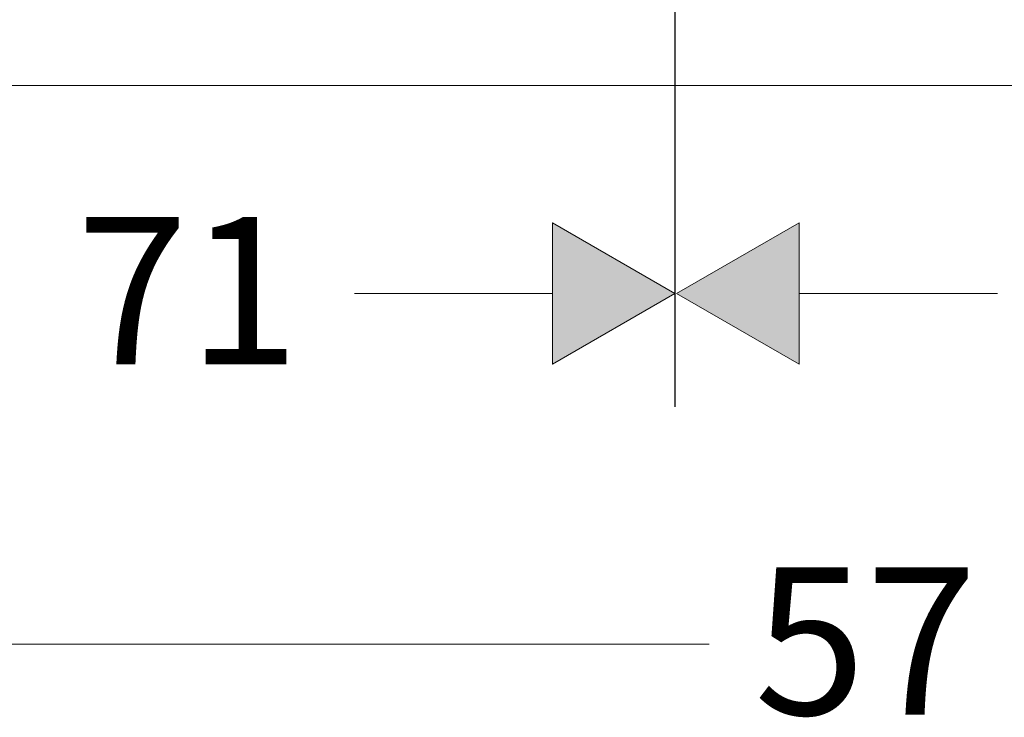
# Model space of a CAD drawing. Units: inches. Extents: x -49 to 171, y 223 to 341.
# Drawn here: x 67 to 83, y 295 to 306 of the extents above; entities that cross this region are included whole.
import ezdxf

# ---------------------------------------------------------------- set-up
doc = ezdxf.new("R2010")
doc.units = ezdxf.units.IN
doc.header["$MEASUREMENT"] = 0
doc.layers.add('Layer 1', color=7, linetype='Continuous')

msp = doc.modelspace()

# ---------------------------------------------------------------- hatches: boundary and pattern name
at = {"layer": 'Layer 1'}
h = msp.add_hatch(color=7, dxfattribs=at)
h.dxf.hatch_style = 2
h.paths.add_polyline_path([(75.608, 300.479), (75.608, 302.729), (77.556, 301.604)])
h = msp.add_hatch(color=7, dxfattribs=at)
h.dxf.hatch_style = 2
h.paths.add_polyline_path([(79.53, 302.729), (79.53, 300.48), (77.582, 301.604)])

# ---------------------------------------------------------------- linework, layer by layer
at = {"layer": 'Layer 1', "color": 7, "lineweight": 9}
for points in [[(77.556, 324.201), (77.556, 299.804)], [(77.557, 324.201), (77.557, 299.804)], [(149.044, 304.916), (22.094, 304.916)], [(75.608, 300.479), (77.557, 301.604), (75.608, 302.729), (75.608, 300.479)], [(79.53, 302.729), (77.582, 301.604), (79.53, 300.479), (79.53, 302.729)], [(72.454, 301.604), (75.608, 301.604)], [(79.53, 301.604), (82.685, 301.604)], [(23.48, 296.029), (78.101, 296.029)]]:
    msp.add_lwpolyline(points, dxfattribs=at)
at = {"layer": 'Layer 1', "lineweight": 0}
for points in [[(75.608, 300.479), (75.608, 302.729), (77.556, 301.604), (75.608, 300.479)], [(79.53, 302.729), (79.53, 300.48), (77.582, 301.604), (79.53, 302.729)]]:
    msp.add_lwpolyline(points, dxfattribs=at)

# ---------------------------------------------------------------- texts
at = {"layer": 'Layer 1', "color": 7, "char_height": 2.34264, "attachment_point": 7}
for s, insert in [('\\fFuturaTOT|b0|i0|c0|p34;\\W1;71', (68.034, 300.479)), ('\\fFuturaTOT|b0|i0|c0|p34;\\W1;57', (78.816, 294.905))]:
    msp.add_mtext(s, dxfattribs=dict(at, insert=insert))

doc.saveas('drawing.dxf')
